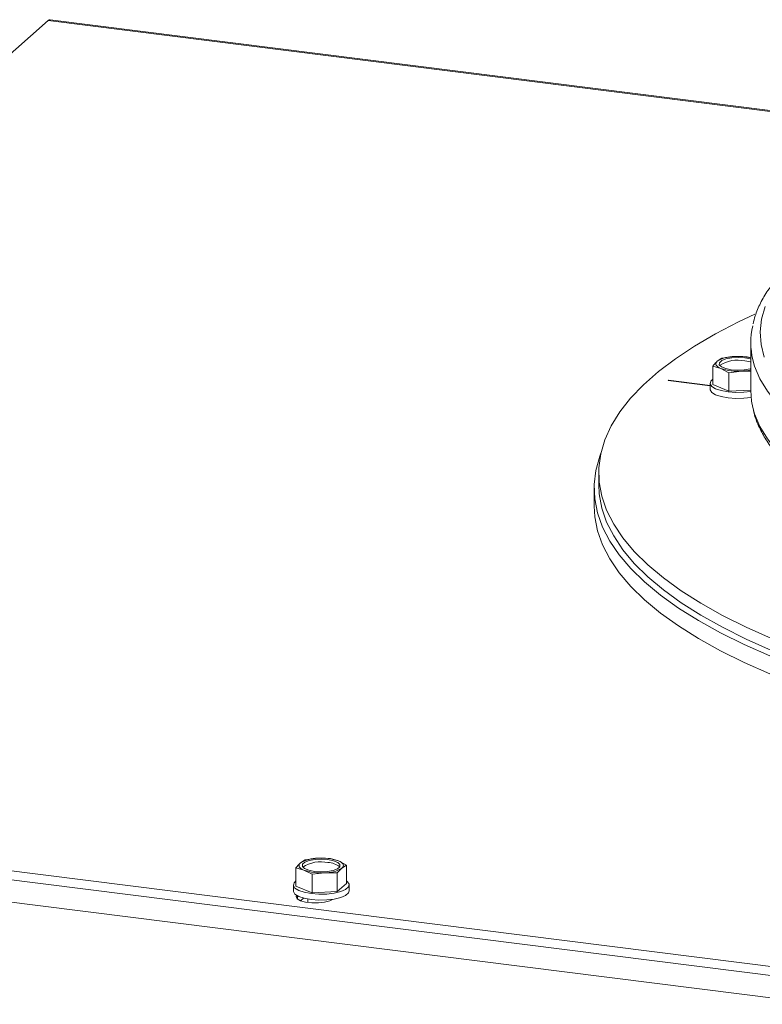
# Model space of a CAD drawing. Units: millimetres. Extents: x 423 to 4089, y 131 to 5783.
# Drawn here: x 2727 to 2844, y 4798 to 4954 of the extents above; entities that cross this region are included whole.
import ezdxf

# ---------------------------------------------------------------- set-up
doc = ezdxf.new("R2010")
doc.units = ezdxf.units.MM

msp = doc.modelspace()

# ---------------------------------------------------------------- linework, layer by layer
at = {"linetype": 'Continuous', "lineweight": 15, "ltscale": 20}
for p, q in [((2846.18, 4939.24), (2732.07, 4953.62)), ((2731.75, 4953.49), (2598.82, 4836.25)), ((2731.75, 4953.49), (2846.18, 4939.08)), ((2842.68, 4902.61), (2842.68, 4895.06)), ((2838.1, 4900.16), (2837.39, 4899.67)), ((2840.1, 4900.41), (2838.1, 4900.16)), ((2842.09, 4900.38), (2840.1, 4900.41)), ((2842.68, 4900.21), (2842.09, 4900.38)), ((2836.67, 4898.9), (2837.95, 4898.52)), ((2836.67, 4895.98), (2836.67, 4898.9)), ((2837.95, 4898.52), (2839.23, 4897.86)), ((2839.23, 4897.86), (2841.23, 4898.11)), ((2839.23, 4894.93), (2839.23, 4897.86)), ((2841.23, 4898.11), (2842.68, 4898.09)), ((2829.71, 4896.67), (2829.64, 4896.61)), ((2829.64, 4896.61), (2836.26, 4895.77)), ((2836.26, 4895.84), (2829.71, 4896.67)), ((2829.71, 4896.67), (2829.71, 4896.6)), ((2836.26, 4896.19), (2836.26, 4895.25)), ((2836.67, 4895.98), (2839.23, 4894.93)), ((2839.23, 4894.93), (2842.68, 4895.12)), ((2818.68, 4882.05), (2818.68, 4880.17)), ((2817.93, 4879.6), (2817.93, 4876.77)), ((2600.56, 4834.97), (2853.85, 4803.05)), ((2600.56, 4833.55), (2853.89, 4801.64)), ((2853.97, 4798.09), (2600.06, 4830.08)), ((2772.31, 4820.92), (2771.59, 4820.43)), ((2774.31, 4821.17), (2772.31, 4820.92)), ((2776.3, 4821.14), (2774.31, 4821.17)), ((2777.57, 4820.75), (2776.3, 4821.14)), ((2778.85, 4820.09), (2777.57, 4820.75)), ((2778.12, 4819.6), (2778.85, 4820.09)), ((2778.85, 4817.16), (2778.85, 4820.09)), ((2770.87, 4819.67), (2772.14, 4819.28)), ((2770.87, 4816.74), (2770.87, 4819.67)), ((2772.14, 4819.28), (2773.41, 4818.62)), ((2773.41, 4818.62), (2775.41, 4818.86)), ((2773.41, 4815.69), (2773.41, 4818.62)), ((2775.41, 4818.86), (2777.4, 4818.83)), ((2777.4, 4815.9), (2777.4, 4818.83)), ((2770.46, 4816.95), (2770.46, 4816.01)), ((2770.87, 4816.74), (2773.41, 4815.69)), ((2777.4, 4815.9), (2778.85, 4817.16)), ((2779.26, 4816.01), (2779.26, 4816.95)), ((2771.12, 4814.73), (2771.12, 4815.24)), ((2773.41, 4815.69), (2777.4, 4815.9)), ((2772.08, 4814.87), (2771.6, 4814.45)), ((2772.76, 4814.72), (2772.76, 4814.16))]:
    msp.add_line(p, q, dxfattribs=at)
at = {"linetype": 'Continuous', "lineweight": 15, "ltscale": 20, "flags": 128}
for points in [[(2731.75, 4953.49), (2731.93, 4953.6), (2732.07, 4953.62)], [(2845.92, 4855.88), (2841.92, 4857.67), (2838.2, 4859.52), (2834.79, 4861.44), (2831.68, 4863.42), (2828.89, 4865.44), (2826.42, 4867.52), (2824.28, 4869.63), (2822.49, 4871.78), (2821.03, 4873.95), (2819.92, 4876.15), (2819.16, 4878.37), (2818.76, 4880.59), (2818.7, 4882.82), (2819, 4885.05), (2819.65, 4887.27), (2820.65, 4889.48), (2822, 4891.66), (2823.69, 4893.82), (2825.72, 4895.94), (2828.09, 4898.03), (2830.78, 4900.07), (2833.79, 4902.06), (2837.12, 4904), (2840.74, 4905.87), (2843.33, 4907.09)], [(2844.92, 4908.3), (2844.35, 4906.3), (2844.14, 4904.3), (2844.29, 4902.3), (2844.78, 4900.31)], [(2837.95, 4898.52), (2837.69, 4898.64), (2837.47, 4898.78), (2837.31, 4898.92), (2837.21, 4899.07), (2837.17, 4899.22), (2837.18, 4899.37), (2837.26, 4899.53), (2837.39, 4899.67)], [(2842.68, 4898.52), (2842.56, 4898.48), (2841.65, 4898.31), (2840.63, 4898.26), (2839.6, 4898.32), (2838.71, 4898.5), (2838.05, 4898.77), (2837.7, 4899.1), (2837.72, 4899.44), (2838.08, 4899.77), (2838.76, 4900.03), (2839.67, 4900.2), (2840.7, 4900.26), (2841.72, 4900.19), (2841.72, 4900.19)], [(2841.72, 4900.19), (2842.62, 4900.02), (2842.68, 4900)], [(2841.72, 4899.72), (2842.62, 4899.55), (2842.68, 4899.53)], [(2843, 4899.9), (2843.28, 4898.9), (2844.11, 4896.91), (2845.29, 4894.94), (2846.81, 4892.99), (2848.67, 4891.08), (2850.87, 4889.21), (2853.39, 4887.38), (2856.23, 4885.61), (2859.38, 4883.89), (2862.82, 4882.24), (2866.55, 4880.66), (2870.55, 4879.15), (2874.81, 4877.73), (2879.31, 4876.39), (2884.04, 4875.14), (2888.99, 4873.99), (2894.12, 4872.93), (2899.43, 4871.98), (2902.4, 4871.51)], [(2836.67, 4896.81), (2836.37, 4896.51), (2836.27, 4896.1), (2836.53, 4895.69), (2837.13, 4895.32), (2838.01, 4895.02), (2839.11, 4894.82), (2840.33, 4894.73), (2841.58, 4894.76), (2842.68, 4894.89)], [(2842.76, 4893.96), (2842.76, 4893.96), (2841.58, 4893.82), (2840.33, 4893.79), (2839.11, 4893.88), (2838.01, 4894.08), (2837.13, 4894.38), (2836.53, 4894.75), (2836.27, 4895.15), (2836.26, 4895.25)], [(2842.68, 4895.06), (2842.81, 4893.36), (2843, 4892.35)], [(2843, 4892.35), (2843.28, 4891.35), (2844.11, 4889.36), (2845.29, 4887.39), (2846.81, 4885.44), (2848.67, 4883.53), (2850.87, 4881.66), (2853.39, 4879.83), (2856.23, 4878.06), (2859.38, 4876.34), (2862.82, 4874.69), (2866.55, 4873.11), (2870.55, 4871.6), (2874.81, 4870.18), (2879.31, 4868.84), (2884.04, 4867.59), (2888.99, 4866.44), (2894.12, 4865.39), (2897.5, 4864.76)], [(2819.02, 4885.15), (2818.84, 4884.66), (2818.21, 4882.43), (2817.94, 4880.19), (2818.03, 4877.94), (2818.47, 4875.7), (2819.26, 4873.48), (2820.41, 4871.26), (2821.9, 4869.08), (2823.74, 4866.92), (2825.92, 4864.8), (2828.43, 4862.71), (2831.26, 4860.68), (2834.42, 4858.7), (2837.88, 4856.77), (2841.65, 4854.91), (2845.7, 4853.12), (2850.03, 4851.4), (2854.63, 4849.77), (2859.48, 4848.21), (2864.57, 4846.74), (2869.89, 4845.36), (2875.41, 4844.08), (2876.93, 4843.76)], [(2877.72, 4844.45), (2875.32, 4844.97), (2869.85, 4846.25), (2864.58, 4847.63), (2859.55, 4849.09), (2854.75, 4850.65), (2850.2, 4852.28), (2845.92, 4854), (2841.92, 4855.78), (2838.2, 4857.64), (2834.79, 4859.56), (2831.68, 4861.53), (2828.89, 4863.56), (2826.42, 4865.63), (2824.28, 4867.74), (2822.49, 4869.89), (2821.03, 4872.07), (2819.92, 4874.27), (2819.16, 4876.48), (2818.76, 4878.71), (2818.68, 4880.17)], [(2817.93, 4876.77), (2818.03, 4875.11), (2818.47, 4872.88), (2819.26, 4870.65), (2820.41, 4868.44), (2821.9, 4866.25), (2823.74, 4864.09), (2825.92, 4861.97), (2828.43, 4859.89), (2831.26, 4857.85), (2834.42, 4855.87), (2837.88, 4853.94), (2841.65, 4852.08), (2845.7, 4850.29), (2850.03, 4848.58), (2854.63, 4846.94), (2859.48, 4845.38), (2864.57, 4843.91), (2869.89, 4842.54), (2874.36, 4841.49)], [(2772.14, 4819.28), (2771.87, 4819.4), (2771.66, 4819.54), (2771.5, 4819.68), (2771.4, 4819.83), (2771.36, 4819.98), (2771.38, 4820.14), (2771.45, 4820.29), (2771.59, 4820.43)], [(2775.93, 4820.95), (2776.82, 4820.77), (2777.48, 4820.5), (2777.82, 4820.17), (2777.8, 4819.82), (2777.43, 4819.5), (2776.75, 4819.24), (2775.84, 4819.07), (2774.81, 4819.01), (2773.78, 4819.08), (2772.89, 4819.26), (2772.23, 4819.53), (2771.89, 4819.86), (2771.91, 4820.2), (2772.28, 4820.53), (2772.97, 4820.79), (2773.88, 4820.96), (2774.91, 4821.01), (2775.93, 4820.95)], [(2777.57, 4820.75), (2777.84, 4820.62), (2778.05, 4820.49), (2778.21, 4820.35), (2778.31, 4820.2), (2778.36, 4820.05), (2778.34, 4819.89), (2778.26, 4819.74), (2778.12, 4819.6)], [(2770.87, 4817.57), (2770.57, 4817.27), (2770.47, 4816.86), (2770.72, 4816.45), (2771.31, 4816.08), (2772.19, 4815.78), (2773.28, 4815.58), (2774.5, 4815.49), (2775.75, 4815.51), (2776.93, 4815.66), (2777.94, 4815.9), (2778.7, 4816.24), (2779.15, 4816.63), (2779.25, 4817.04), (2778.99, 4817.45), (2778.85, 4817.57)], [(2779.26, 4816.01), (2779.15, 4815.68), (2778.7, 4815.29), (2777.94, 4814.96), (2776.93, 4814.71), (2775.75, 4814.57), (2774.5, 4814.55), (2773.28, 4814.64), (2772.19, 4814.84), (2771.31, 4815.14), (2770.72, 4815.51), (2770.47, 4815.92), (2770.46, 4816.01)], [(2771, 4815.3), (2770.92, 4815.1), (2771.09, 4814.75), (2771.6, 4814.45), (2772.39, 4814.22), (2773.36, 4814.1), (2774.41, 4814.1), (2775.39, 4814.21), (2776.2, 4814.43), (2776.65, 4814.67)]]:
    msp.add_lwpolyline(points, dxfattribs=at)
at = {"linetype": 'Continuous', "lineweight": 15, "ltscale": 400}
for centre, radius, start, end in [((2854.29, 4902.61), 11.61, 166.941, 193.4989), ((2840, 4895.43), 4.98, 88.879, 121.6372), ((2840.59, 4894.53), 5.31, 77.6438, 122.3174), ((2840.68, 4891.06), 9.37, 77.6774, 93.5624), ((2840.59, 4906.24), 8.16, 251.1486, 274.4899), ((2840.83, 4906.42), 8.33, 272.7144, 282.8063), ((2774.21, 4816.14), 5.02, 88.8504, 121.4041), ((2774.78, 4815.27), 5.33, 77.5927, 122.2639), ((2774.93, 4813.07), 8.12, 71.0174, 94.4307), ((2775.91, 4817.64), 2.84, 48.9371, 89.5569), ((2774.78, 4826.96), 8.12, 251.0174, 274.4307), ((2775.51, 4823.88), 5.02, 268.8504, 301.4041)]:
    msp.add_arc(centre, radius, start, end, dxfattribs=at)
at = {"linetype": 'Continuous', "lineweight": 15, "ltscale": 20}
for points, knots in [([(2846.18, 4911.9), (2845.91, 4911.55), (2845.12, 4910.56), (2844.18, 4908.86), (2843.4, 4907.09), (2843.15, 4905.97), (2843.06, 4905.55)], [0, 0, 0, 0, 0.170957, 0.490987, 0.806777, 1, 1, 1, 1]), ([(2837.39, 4899.67), (2837.21, 4899.5), (2836.97, 4899.27), (2836.73, 4898.98), (2836.67, 4898.9)], [0, 0, 0, 0, 0.750835, 1, 1, 1, 1]), ([(2843.08, 4892.02), (2843.14, 4891.75), (2843.33, 4890.8), (2843.99, 4889.2), (2845.05, 4887.25), (2846.44, 4885.32), (2848.13, 4883.42), (2850.14, 4881.55), (2852.45, 4879.74), (2855.05, 4877.98), (2857.92, 4876.27), (2861.07, 4874.64), (2864.47, 4873.07), (2868.11, 4871.57), (2871.99, 4870.15), (2876.09, 4868.81), (2880.4, 4867.55), (2884.9, 4866.37), (2889.61, 4865.29), (2893.05, 4864.56), (2894.98, 4864.21), (2895.22, 4864.17)], [0, 0, 0, 0, 0.022607, 0.076971, 0.132072, 0.188042, 0.244786, 0.302079, 0.359681, 0.417406, 0.475128, 0.532788, 0.590368, 0.647869, 0.705293, 0.76265, 0.819949, 0.877197, 0.934402, 0.991572, 1, 1, 1, 1]), ([(2771.59, 4820.43), (2771.41, 4820.26), (2771.16, 4820.03), (2770.92, 4819.74), (2770.87, 4819.67)], [0, 0, 0, 0, 0.750835, 1, 1, 1, 1]), ([(2777.4, 4818.83), (2777.46, 4818.9), (2777.7, 4819.19), (2777.94, 4819.42), (2778.12, 4819.6)], [0, 0, 0, 0, 0.249165, 1, 1, 1, 1])]:
    msp.add_open_spline(points, degree=3, knots=knots, dxfattribs=at)

doc.saveas('drawing.dxf')
